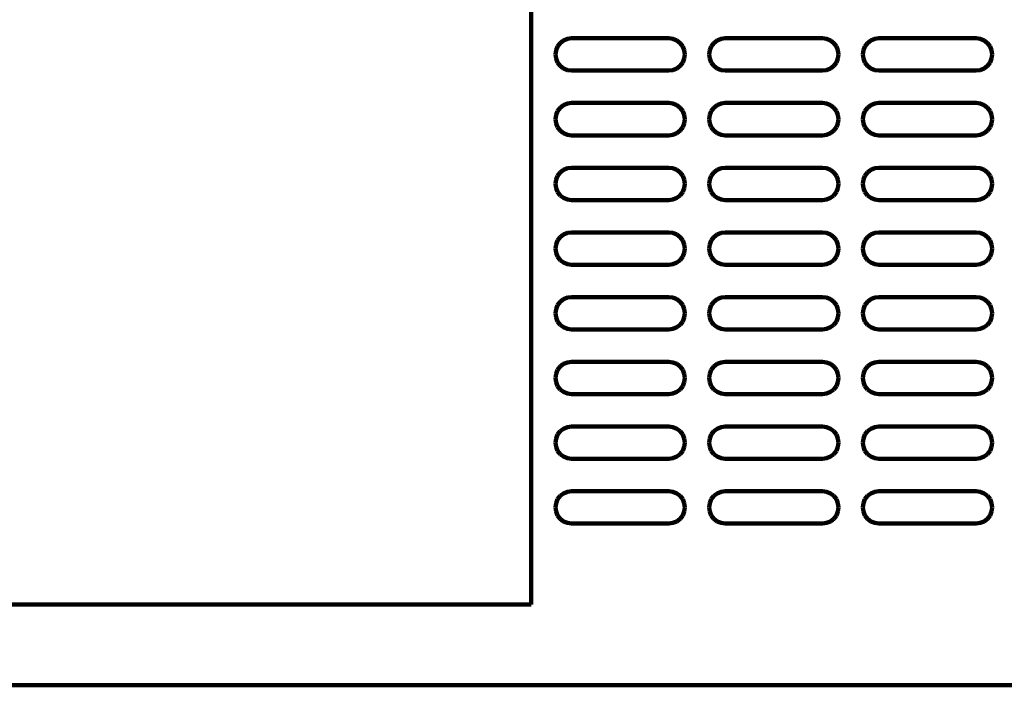
# Model space of a CAD drawing. Units: millimetres. Extents: x 89 to 1711, y 47 to 1134.
# Drawn here: x 1327 to 1448, y 545 to 627 of the extents above; entities that cross this region are included whole.
import ezdxf

# ---------------------------------------------------------------- set-up
doc = ezdxf.new("R2010")
doc.units = ezdxf.units.MM
doc.layers.add('ProfileEdges', color=7, linetype='Continuous')

msp = doc.modelspace()

# ---------------------------------------------------------------- linework, layer by layer
at = {"layer": 'ProfileEdges', "lineweight": 120}
for p, q in [((1389.95, 555.05), (1389.95, 705.05)), ((1393.53, 624.46), (1393.95, 624.78)), ((1393.95, 624.78), (1394.43, 624.98)), ((1394.43, 624.98), (1394.95, 625.05)), ((1394.95, 625.05), (1406.95, 625.05)), ((1406.95, 625.05), (1407.47, 624.98)), ((1407.47, 624.98), (1407.95, 624.78)), ((1407.95, 624.78), (1408.36, 624.46)), ((1412.53, 624.46), (1412.95, 624.78)), ((1412.95, 624.78), (1413.43, 624.98)), ((1413.43, 624.98), (1413.95, 625.05)), ((1413.95, 625.05), (1425.95, 625.05)), ((1425.95, 625.05), (1426.47, 624.98)), ((1426.47, 624.98), (1426.95, 624.78)), ((1426.95, 624.78), (1427.36, 624.46)), ((1431.53, 624.46), (1431.95, 624.78)), ((1431.95, 624.78), (1432.43, 624.98)), ((1432.43, 624.98), (1432.95, 625.05)), ((1432.95, 625.05), (1444.95, 625.05)), ((1444.95, 625.05), (1445.47, 624.98)), ((1445.47, 624.98), (1445.95, 624.78)), ((1445.95, 624.78), (1446.36, 624.46)), ((1392.95, 623.05), (1393.02, 623.57)), ((1393.02, 623.57), (1393.22, 624.05)), ((1393.22, 624.05), (1393.53, 624.46)), ((1408.36, 624.46), (1408.68, 624.05)), ((1408.68, 624.05), (1408.88, 623.57)), ((1408.88, 623.57), (1408.95, 623.05)), ((1411.95, 623.05), (1412.02, 623.57)), ((1412.02, 623.57), (1412.22, 624.05)), ((1412.22, 624.05), (1412.53, 624.46)), ((1427.36, 624.46), (1427.68, 624.05)), ((1427.68, 624.05), (1427.88, 623.57)), ((1427.88, 623.57), (1427.95, 623.05)), ((1430.95, 623.05), (1431.02, 623.57)), ((1431.02, 623.57), (1431.22, 624.05)), ((1431.22, 624.05), (1431.53, 624.46)), ((1446.36, 624.46), (1446.68, 624.05)), ((1446.68, 624.05), (1446.88, 623.57)), ((1446.88, 623.57), (1446.95, 623.05)), ((1393.02, 622.53), (1392.95, 623.05)), ((1393.22, 622.05), (1393.02, 622.53)), ((1408.88, 622.53), (1408.68, 622.05)), ((1408.95, 623.05), (1408.88, 622.53)), ((1412.02, 622.53), (1411.95, 623.05)), ((1412.22, 622.05), (1412.02, 622.53)), ((1427.88, 622.53), (1427.68, 622.05)), ((1427.95, 623.05), (1427.88, 622.53)), ((1431.02, 622.53), (1430.95, 623.05)), ((1431.22, 622.05), (1431.02, 622.53)), ((1446.88, 622.53), (1446.68, 622.05)), ((1446.95, 623.05), (1446.88, 622.53)), ((1393.53, 621.63), (1393.22, 622.05)), ((1393.95, 621.32), (1393.53, 621.63)), ((1394.43, 621.12), (1393.95, 621.32)), ((1394.95, 621.05), (1394.43, 621.12)), ((1394.95, 621.05), (1406.95, 621.05)), ((1407.47, 621.12), (1406.95, 621.05)), ((1407.95, 621.32), (1407.47, 621.12)), ((1408.36, 621.63), (1407.95, 621.32)), ((1408.68, 622.05), (1408.36, 621.63)), ((1412.53, 621.63), (1412.22, 622.05)), ((1412.95, 621.32), (1412.53, 621.63)), ((1413.43, 621.12), (1412.95, 621.32)), ((1413.95, 621.05), (1413.43, 621.12)), ((1413.95, 621.05), (1425.95, 621.05)), ((1426.47, 621.12), (1425.95, 621.05)), ((1426.95, 621.32), (1426.47, 621.12)), ((1427.36, 621.63), (1426.95, 621.32)), ((1427.68, 622.05), (1427.36, 621.63)), ((1431.53, 621.63), (1431.22, 622.05)), ((1431.95, 621.32), (1431.53, 621.63)), ((1432.43, 621.12), (1431.95, 621.32)), ((1432.95, 621.05), (1432.43, 621.12)), ((1432.95, 621.05), (1444.95, 621.05)), ((1445.47, 621.12), (1444.95, 621.05)), ((1445.95, 621.32), (1445.47, 621.12)), ((1446.36, 621.63), (1445.95, 621.32)), ((1446.68, 622.05), (1446.36, 621.63)), ((1393.22, 616.05), (1393.53, 616.46)), ((1393.53, 616.46), (1393.95, 616.78)), ((1393.95, 616.78), (1394.43, 616.98)), ((1394.43, 616.98), (1394.95, 617.05)), ((1394.95, 617.05), (1406.95, 617.05)), ((1406.95, 617.05), (1407.47, 616.98)), ((1407.47, 616.98), (1407.95, 616.78)), ((1407.95, 616.78), (1408.36, 616.46)), ((1408.36, 616.46), (1408.68, 616.05)), ((1412.22, 616.05), (1412.53, 616.46)), ((1412.53, 616.46), (1412.95, 616.78)), ((1412.95, 616.78), (1413.43, 616.98)), ((1413.43, 616.98), (1413.95, 617.05)), ((1413.95, 617.05), (1425.95, 617.05)), ((1425.95, 617.05), (1426.47, 616.98)), ((1426.47, 616.98), (1426.95, 616.78)), ((1426.95, 616.78), (1427.36, 616.46)), ((1427.36, 616.46), (1427.68, 616.05)), ((1431.22, 616.05), (1431.53, 616.46)), ((1431.53, 616.46), (1431.95, 616.78)), ((1431.95, 616.78), (1432.43, 616.98)), ((1432.43, 616.98), (1432.95, 617.05)), ((1432.95, 617.05), (1444.95, 617.05)), ((1444.95, 617.05), (1445.47, 616.98)), ((1445.47, 616.98), (1445.95, 616.78)), ((1445.95, 616.78), (1446.36, 616.46)), ((1446.36, 616.46), (1446.68, 616.05)), ((1392.95, 615.05), (1393.02, 615.57)), ((1393.02, 614.53), (1392.95, 615.05)), ((1393.02, 615.57), (1393.22, 616.05)), ((1408.68, 616.05), (1408.88, 615.57)), ((1408.88, 615.57), (1408.95, 615.05)), ((1408.95, 615.05), (1408.88, 614.53)), ((1411.95, 615.05), (1412.02, 615.57)), ((1412.02, 614.53), (1411.95, 615.05)), ((1412.02, 615.57), (1412.22, 616.05)), ((1427.68, 616.05), (1427.88, 615.57)), ((1427.88, 615.57), (1427.95, 615.05)), ((1427.95, 615.05), (1427.88, 614.53)), ((1430.95, 615.05), (1431.02, 615.57)), ((1431.02, 614.53), (1430.95, 615.05)), ((1431.02, 615.57), (1431.22, 616.05)), ((1446.68, 616.05), (1446.88, 615.57)), ((1446.88, 615.57), (1446.95, 615.05)), ((1446.95, 615.05), (1446.88, 614.53)), ((1393.22, 614.05), (1393.02, 614.53)), ((1393.53, 613.63), (1393.22, 614.05)), ((1393.95, 613.32), (1393.53, 613.63)), ((1408.36, 613.63), (1407.95, 613.32)), ((1408.68, 614.05), (1408.36, 613.63)), ((1408.88, 614.53), (1408.68, 614.05)), ((1412.22, 614.05), (1412.02, 614.53)), ((1412.53, 613.63), (1412.22, 614.05)), ((1412.95, 613.32), (1412.53, 613.63)), ((1427.36, 613.63), (1426.95, 613.32)), ((1427.68, 614.05), (1427.36, 613.63)), ((1427.88, 614.53), (1427.68, 614.05)), ((1431.22, 614.05), (1431.02, 614.53)), ((1431.53, 613.63), (1431.22, 614.05)), ((1431.95, 613.32), (1431.53, 613.63)), ((1446.36, 613.63), (1445.95, 613.32)), ((1446.68, 614.05), (1446.36, 613.63)), ((1446.88, 614.53), (1446.68, 614.05)), ((1394.43, 613.12), (1393.95, 613.32)), ((1394.95, 613.05), (1394.43, 613.12)), ((1394.95, 613.05), (1406.95, 613.05)), ((1407.47, 613.12), (1406.95, 613.05)), ((1407.95, 613.32), (1407.47, 613.12)), ((1413.43, 613.12), (1412.95, 613.32)), ((1413.95, 613.05), (1413.43, 613.12)), ((1413.95, 613.05), (1425.95, 613.05)), ((1426.47, 613.12), (1425.95, 613.05)), ((1426.95, 613.32), (1426.47, 613.12)), ((1432.43, 613.12), (1431.95, 613.32)), ((1432.95, 613.05), (1432.43, 613.12)), ((1432.95, 613.05), (1444.95, 613.05)), ((1445.47, 613.12), (1444.95, 613.05)), ((1445.95, 613.32), (1445.47, 613.12)), ((1393.53, 608.46), (1393.95, 608.78)), ((1393.95, 608.78), (1394.43, 608.98)), ((1394.43, 608.98), (1394.95, 609.05)), ((1394.95, 609.05), (1406.95, 609.05)), ((1406.95, 609.05), (1407.47, 608.98)), ((1407.47, 608.98), (1407.95, 608.78)), ((1407.95, 608.78), (1408.36, 608.46)), ((1412.53, 608.46), (1412.95, 608.78)), ((1412.95, 608.78), (1413.43, 608.98)), ((1413.43, 608.98), (1413.95, 609.05)), ((1413.95, 609.05), (1425.95, 609.05)), ((1425.95, 609.05), (1426.47, 608.98)), ((1426.47, 608.98), (1426.95, 608.78)), ((1426.95, 608.78), (1427.36, 608.46)), ((1431.53, 608.46), (1431.95, 608.78)), ((1431.95, 608.78), (1432.43, 608.98)), ((1432.43, 608.98), (1432.95, 609.05)), ((1432.95, 609.05), (1444.95, 609.05)), ((1444.95, 609.05), (1445.47, 608.98)), ((1445.47, 608.98), (1445.95, 608.78)), ((1445.95, 608.78), (1446.36, 608.46)), ((1392.95, 607.05), (1393.02, 607.57)), ((1393.02, 607.57), (1393.22, 608.05)), ((1393.22, 608.05), (1393.53, 608.46)), ((1408.36, 608.46), (1408.68, 608.05)), ((1408.68, 608.05), (1408.88, 607.57)), ((1408.88, 607.57), (1408.95, 607.05)), ((1411.95, 607.05), (1412.02, 607.57)), ((1412.02, 607.57), (1412.22, 608.05)), ((1412.22, 608.05), (1412.53, 608.46)), ((1427.36, 608.46), (1427.68, 608.05)), ((1427.68, 608.05), (1427.88, 607.57)), ((1427.88, 607.57), (1427.95, 607.05)), ((1430.95, 607.05), (1431.02, 607.57)), ((1431.02, 607.57), (1431.22, 608.05)), ((1431.22, 608.05), (1431.53, 608.46)), ((1446.36, 608.46), (1446.68, 608.05)), ((1446.68, 608.05), (1446.88, 607.57)), ((1446.88, 607.57), (1446.95, 607.05)), ((1393.02, 606.53), (1392.95, 607.05)), ((1393.22, 606.05), (1393.02, 606.53)), ((1408.88, 606.53), (1408.68, 606.05)), ((1408.95, 607.05), (1408.88, 606.53)), ((1412.02, 606.53), (1411.95, 607.05)), ((1412.22, 606.05), (1412.02, 606.53)), ((1427.88, 606.53), (1427.68, 606.05)), ((1427.95, 607.05), (1427.88, 606.53)), ((1431.02, 606.53), (1430.95, 607.05)), ((1431.22, 606.05), (1431.02, 606.53)), ((1446.88, 606.53), (1446.68, 606.05)), ((1446.95, 607.05), (1446.88, 606.53)), ((1393.53, 605.63), (1393.22, 606.05)), ((1393.95, 605.32), (1393.53, 605.63)), ((1394.43, 605.12), (1393.95, 605.32)), ((1394.95, 605.05), (1394.43, 605.12)), ((1407.47, 605.12), (1406.95, 605.05)), ((1407.95, 605.32), (1407.47, 605.12)), ((1408.36, 605.63), (1407.95, 605.32)), ((1408.68, 606.05), (1408.36, 605.63)), ((1412.53, 605.63), (1412.22, 606.05)), ((1412.95, 605.32), (1412.53, 605.63)), ((1413.43, 605.12), (1412.95, 605.32)), ((1413.95, 605.05), (1413.43, 605.12)), ((1426.47, 605.12), (1425.95, 605.05)), ((1426.95, 605.32), (1426.47, 605.12)), ((1427.36, 605.63), (1426.95, 605.32)), ((1427.68, 606.05), (1427.36, 605.63)), ((1431.53, 605.63), (1431.22, 606.05)), ((1431.95, 605.32), (1431.53, 605.63)), ((1432.43, 605.12), (1431.95, 605.32)), ((1432.95, 605.05), (1432.43, 605.12)), ((1445.47, 605.12), (1444.95, 605.05)), ((1445.95, 605.32), (1445.47, 605.12)), ((1446.36, 605.63), (1445.95, 605.32)), ((1446.68, 606.05), (1446.36, 605.63)), ((1394.95, 605.05), (1406.95, 605.05)), ((1413.95, 605.05), (1425.95, 605.05)), ((1432.95, 605.05), (1444.95, 605.05)), ((1393.22, 600.05), (1393.53, 600.46)), ((1393.53, 600.46), (1393.95, 600.78)), ((1393.95, 600.78), (1394.43, 600.98)), ((1394.43, 600.98), (1394.95, 601.05)), ((1394.95, 601.05), (1406.95, 601.05)), ((1406.95, 601.05), (1407.47, 600.98)), ((1407.47, 600.98), (1407.95, 600.78)), ((1407.95, 600.78), (1408.36, 600.46)), ((1408.36, 600.46), (1408.68, 600.05)), ((1412.22, 600.05), (1412.53, 600.46)), ((1412.53, 600.46), (1412.95, 600.78)), ((1412.95, 600.78), (1413.43, 600.98)), ((1413.43, 600.98), (1413.95, 601.05)), ((1413.95, 601.05), (1425.95, 601.05)), ((1425.95, 601.05), (1426.47, 600.98)), ((1426.47, 600.98), (1426.95, 600.78)), ((1426.95, 600.78), (1427.36, 600.46)), ((1427.36, 600.46), (1427.68, 600.05)), ((1431.22, 600.05), (1431.53, 600.46)), ((1431.53, 600.46), (1431.95, 600.78)), ((1431.95, 600.78), (1432.43, 600.98)), ((1432.43, 600.98), (1432.95, 601.05)), ((1432.95, 601.05), (1444.95, 601.05)), ((1444.95, 601.05), (1445.47, 600.98)), ((1445.47, 600.98), (1445.95, 600.78)), ((1445.95, 600.78), (1446.36, 600.46)), ((1446.36, 600.46), (1446.68, 600.05)), ((1392.95, 599.05), (1393.02, 599.57)), ((1393.02, 598.53), (1392.95, 599.05)), ((1393.02, 599.57), (1393.22, 600.05)), ((1408.68, 600.05), (1408.88, 599.57)), ((1408.88, 599.57), (1408.95, 599.05)), ((1408.95, 599.05), (1408.88, 598.53)), ((1411.95, 599.05), (1412.02, 599.57)), ((1412.02, 598.53), (1411.95, 599.05)), ((1412.02, 599.57), (1412.22, 600.05)), ((1427.68, 600.05), (1427.88, 599.57)), ((1427.88, 599.57), (1427.95, 599.05)), ((1427.95, 599.05), (1427.88, 598.53)), ((1430.95, 599.05), (1431.02, 599.57)), ((1431.02, 598.53), (1430.95, 599.05)), ((1431.02, 599.57), (1431.22, 600.05)), ((1446.68, 600.05), (1446.88, 599.57)), ((1446.88, 599.57), (1446.95, 599.05)), ((1446.95, 599.05), (1446.88, 598.53)), ((1393.22, 598.05), (1393.02, 598.53)), ((1393.53, 597.63), (1393.22, 598.05)), ((1408.68, 598.05), (1408.36, 597.63)), ((1408.88, 598.53), (1408.68, 598.05)), ((1412.22, 598.05), (1412.02, 598.53)), ((1412.53, 597.63), (1412.22, 598.05)), ((1427.68, 598.05), (1427.36, 597.63)), ((1427.88, 598.53), (1427.68, 598.05)), ((1431.22, 598.05), (1431.02, 598.53)), ((1431.53, 597.63), (1431.22, 598.05)), ((1446.68, 598.05), (1446.36, 597.63)), ((1446.88, 598.53), (1446.68, 598.05)), ((1393.95, 597.32), (1393.53, 597.63)), ((1394.43, 597.12), (1393.95, 597.32)), ((1394.95, 597.05), (1394.43, 597.12)), ((1394.95, 597.05), (1406.95, 597.05)), ((1407.47, 597.12), (1406.95, 597.05)), ((1407.95, 597.32), (1407.47, 597.12)), ((1408.36, 597.63), (1407.95, 597.32)), ((1412.95, 597.32), (1412.53, 597.63)), ((1413.43, 597.12), (1412.95, 597.32)), ((1413.95, 597.05), (1413.43, 597.12)), ((1413.95, 597.05), (1425.95, 597.05)), ((1426.47, 597.12), (1425.95, 597.05)), ((1426.95, 597.32), (1426.47, 597.12)), ((1427.36, 597.63), (1426.95, 597.32)), ((1431.95, 597.32), (1431.53, 597.63)), ((1432.43, 597.12), (1431.95, 597.32)), ((1432.95, 597.05), (1432.43, 597.12)), ((1432.95, 597.05), (1444.95, 597.05)), ((1445.47, 597.12), (1444.95, 597.05)), ((1445.95, 597.32), (1445.47, 597.12)), ((1446.36, 597.63), (1445.95, 597.32)), ((1393.95, 592.78), (1394.43, 592.98)), ((1394.43, 592.98), (1394.95, 593.05)), ((1394.95, 593.05), (1406.95, 593.05)), ((1406.95, 593.05), (1407.47, 592.98)), ((1407.47, 592.98), (1407.95, 592.78)), ((1412.95, 592.78), (1413.43, 592.98)), ((1413.43, 592.98), (1413.95, 593.05)), ((1413.95, 593.05), (1425.95, 593.05)), ((1425.95, 593.05), (1426.47, 592.98)), ((1426.47, 592.98), (1426.95, 592.78)), ((1431.95, 592.78), (1432.43, 592.98)), ((1432.43, 592.98), (1432.95, 593.05)), ((1432.95, 593.05), (1444.95, 593.05)), ((1444.95, 593.05), (1445.47, 592.98)), ((1445.47, 592.98), (1445.95, 592.78)), ((1393.02, 591.57), (1393.22, 592.05)), ((1393.22, 592.05), (1393.53, 592.46)), ((1393.53, 592.46), (1393.95, 592.78)), ((1407.95, 592.78), (1408.36, 592.46)), ((1408.36, 592.46), (1408.68, 592.05)), ((1408.68, 592.05), (1408.88, 591.57)), ((1412.02, 591.57), (1412.22, 592.05)), ((1412.22, 592.05), (1412.53, 592.46)), ((1412.53, 592.46), (1412.95, 592.78)), ((1426.95, 592.78), (1427.36, 592.46)), ((1427.36, 592.46), (1427.68, 592.05)), ((1427.68, 592.05), (1427.88, 591.57)), ((1431.02, 591.57), (1431.22, 592.05)), ((1431.22, 592.05), (1431.53, 592.46)), ((1431.53, 592.46), (1431.95, 592.78)), ((1445.95, 592.78), (1446.36, 592.46)), ((1446.36, 592.46), (1446.68, 592.05)), ((1446.68, 592.05), (1446.88, 591.57)), ((1392.95, 591.05), (1393.02, 591.57)), ((1393.02, 590.53), (1392.95, 591.05)), ((1393.22, 590.05), (1393.02, 590.53)), ((1408.88, 590.53), (1408.68, 590.05)), ((1408.88, 591.57), (1408.95, 591.05)), ((1408.95, 591.05), (1408.88, 590.53)), ((1411.95, 591.05), (1412.02, 591.57)), ((1412.02, 590.53), (1411.95, 591.05)), ((1412.22, 590.05), (1412.02, 590.53)), ((1427.88, 590.53), (1427.68, 590.05)), ((1427.88, 591.57), (1427.95, 591.05)), ((1427.95, 591.05), (1427.88, 590.53)), ((1430.95, 591.05), (1431.02, 591.57)), ((1431.02, 590.53), (1430.95, 591.05)), ((1431.22, 590.05), (1431.02, 590.53)), ((1446.88, 590.53), (1446.68, 590.05)), ((1446.88, 591.57), (1446.95, 591.05)), ((1446.95, 591.05), (1446.88, 590.53)), ((1393.53, 589.63), (1393.22, 590.05)), ((1393.95, 589.32), (1393.53, 589.63)), ((1394.43, 589.12), (1393.95, 589.32)), ((1407.95, 589.32), (1407.47, 589.12)), ((1408.36, 589.63), (1407.95, 589.32)), ((1408.68, 590.05), (1408.36, 589.63)), ((1412.53, 589.63), (1412.22, 590.05)), ((1412.95, 589.32), (1412.53, 589.63)), ((1413.43, 589.12), (1412.95, 589.32)), ((1426.95, 589.32), (1426.47, 589.12)), ((1427.36, 589.63), (1426.95, 589.32)), ((1427.68, 590.05), (1427.36, 589.63)), ((1431.53, 589.63), (1431.22, 590.05)), ((1431.95, 589.32), (1431.53, 589.63)), ((1432.43, 589.12), (1431.95, 589.32)), ((1445.95, 589.32), (1445.47, 589.12)), ((1446.36, 589.63), (1445.95, 589.32)), ((1446.68, 590.05), (1446.36, 589.63)), ((1394.95, 589.05), (1394.43, 589.12)), ((1394.95, 589.05), (1406.95, 589.05)), ((1407.47, 589.12), (1406.95, 589.05)), ((1413.95, 589.05), (1413.43, 589.12)), ((1413.95, 589.05), (1425.95, 589.05)), ((1426.47, 589.12), (1425.95, 589.05)), ((1432.95, 589.05), (1432.43, 589.12)), ((1432.95, 589.05), (1444.95, 589.05)), ((1445.47, 589.12), (1444.95, 589.05)), ((1393.22, 584.05), (1393.53, 584.46)), ((1393.53, 584.46), (1393.95, 584.78)), ((1393.95, 584.78), (1394.43, 584.98)), ((1394.43, 584.98), (1394.95, 585.05)), ((1394.95, 585.05), (1406.95, 585.05)), ((1406.95, 585.05), (1407.47, 584.98)), ((1407.47, 584.98), (1407.95, 584.78)), ((1407.95, 584.78), (1408.36, 584.46)), ((1408.36, 584.46), (1408.68, 584.05)), ((1412.22, 584.05), (1412.53, 584.46)), ((1412.53, 584.46), (1412.95, 584.78)), ((1412.95, 584.78), (1413.43, 584.98)), ((1413.43, 584.98), (1413.95, 585.05)), ((1413.95, 585.05), (1425.95, 585.05)), ((1425.95, 585.05), (1426.47, 584.98)), ((1426.47, 584.98), (1426.95, 584.78)), ((1426.95, 584.78), (1427.36, 584.46)), ((1427.36, 584.46), (1427.68, 584.05)), ((1431.22, 584.05), (1431.53, 584.46)), ((1431.53, 584.46), (1431.95, 584.78)), ((1431.95, 584.78), (1432.43, 584.98)), ((1432.43, 584.98), (1432.95, 585.05)), ((1432.95, 585.05), (1444.95, 585.05)), ((1444.95, 585.05), (1445.47, 584.98)), ((1445.47, 584.98), (1445.95, 584.78)), ((1445.95, 584.78), (1446.36, 584.46)), ((1446.36, 584.46), (1446.68, 584.05)), ((1392.95, 583.05), (1393.02, 583.57)), ((1393.02, 583.57), (1393.22, 584.05)), ((1408.68, 584.05), (1408.88, 583.57)), ((1408.88, 583.57), (1408.95, 583.05)), ((1411.95, 583.05), (1412.02, 583.57)), ((1412.02, 583.57), (1412.22, 584.05)), ((1427.68, 584.05), (1427.88, 583.57)), ((1427.88, 583.57), (1427.95, 583.05)), ((1430.95, 583.05), (1431.02, 583.57)), ((1431.02, 583.57), (1431.22, 584.05)), ((1446.68, 584.05), (1446.88, 583.57)), ((1446.88, 583.57), (1446.95, 583.05)), ((1393.02, 582.53), (1392.95, 583.05)), ((1393.22, 582.05), (1393.02, 582.53)), ((1393.53, 581.63), (1393.22, 582.05)), ((1408.68, 582.05), (1408.36, 581.63)), ((1408.88, 582.53), (1408.68, 582.05)), ((1408.95, 583.05), (1408.88, 582.53)), ((1412.02, 582.53), (1411.95, 583.05)), ((1412.22, 582.05), (1412.02, 582.53)), ((1412.53, 581.63), (1412.22, 582.05)), ((1427.68, 582.05), (1427.36, 581.63)), ((1427.88, 582.53), (1427.68, 582.05)), ((1427.95, 583.05), (1427.88, 582.53)), ((1431.02, 582.53), (1430.95, 583.05)), ((1431.22, 582.05), (1431.02, 582.53)), ((1431.53, 581.63), (1431.22, 582.05)), ((1446.68, 582.05), (1446.36, 581.63)), ((1446.88, 582.53), (1446.68, 582.05)), ((1446.95, 583.05), (1446.88, 582.53)), ((1393.95, 581.32), (1393.53, 581.63)), ((1394.43, 581.12), (1393.95, 581.32)), ((1394.95, 581.05), (1394.43, 581.12)), ((1394.95, 581.05), (1406.95, 581.05)), ((1407.47, 581.12), (1406.95, 581.05)), ((1407.95, 581.32), (1407.47, 581.12)), ((1408.36, 581.63), (1407.95, 581.32)), ((1412.95, 581.32), (1412.53, 581.63)), ((1413.43, 581.12), (1412.95, 581.32)), ((1413.95, 581.05), (1413.43, 581.12)), ((1413.95, 581.05), (1425.95, 581.05)), ((1426.47, 581.12), (1425.95, 581.05)), ((1426.95, 581.32), (1426.47, 581.12)), ((1427.36, 581.63), (1426.95, 581.32)), ((1431.95, 581.32), (1431.53, 581.63)), ((1432.43, 581.12), (1431.95, 581.32)), ((1432.95, 581.05), (1432.43, 581.12)), ((1432.95, 581.05), (1444.95, 581.05)), ((1445.47, 581.12), (1444.95, 581.05)), ((1445.95, 581.32), (1445.47, 581.12)), ((1446.36, 581.63), (1445.95, 581.32)), ((1393.02, 575.57), (1393.22, 576.05)), ((1393.22, 576.05), (1393.53, 576.46)), ((1393.53, 576.46), (1393.95, 576.78)), ((1393.95, 576.78), (1394.43, 576.98)), ((1394.43, 576.98), (1394.95, 577.05)), ((1394.95, 577.05), (1406.95, 577.05)), ((1406.95, 577.05), (1407.47, 576.98)), ((1407.47, 576.98), (1407.95, 576.78)), ((1407.95, 576.78), (1408.36, 576.46)), ((1408.36, 576.46), (1408.68, 576.05)), ((1408.68, 576.05), (1408.88, 575.57)), ((1412.02, 575.57), (1412.22, 576.05)), ((1412.22, 576.05), (1412.53, 576.46)), ((1412.53, 576.46), (1412.95, 576.78)), ((1412.95, 576.78), (1413.43, 576.98)), ((1413.43, 576.98), (1413.95, 577.05)), ((1413.95, 577.05), (1425.95, 577.05)), ((1425.95, 577.05), (1426.47, 576.98)), ((1426.47, 576.98), (1426.95, 576.78)), ((1426.95, 576.78), (1427.36, 576.46)), ((1427.36, 576.46), (1427.68, 576.05)), ((1427.68, 576.05), (1427.88, 575.57)), ((1431.02, 575.57), (1431.22, 576.05)), ((1431.22, 576.05), (1431.53, 576.46)), ((1431.53, 576.46), (1431.95, 576.78)), ((1431.95, 576.78), (1432.43, 576.98)), ((1432.43, 576.98), (1432.95, 577.05)), ((1432.95, 577.05), (1444.95, 577.05)), ((1444.95, 577.05), (1445.47, 576.98)), ((1445.47, 576.98), (1445.95, 576.78)), ((1445.95, 576.78), (1446.36, 576.46)), ((1446.36, 576.46), (1446.68, 576.05)), ((1446.68, 576.05), (1446.88, 575.57)), ((1392.95, 575.05), (1393.02, 575.57)), ((1393.02, 574.53), (1392.95, 575.05)), ((1408.88, 575.57), (1408.95, 575.05)), ((1408.95, 575.05), (1408.88, 574.53)), ((1411.95, 575.05), (1412.02, 575.57)), ((1412.02, 574.53), (1411.95, 575.05)), ((1427.88, 575.57), (1427.95, 575.05)), ((1427.95, 575.05), (1427.88, 574.53)), ((1430.95, 575.05), (1431.02, 575.57)), ((1431.02, 574.53), (1430.95, 575.05)), ((1446.88, 575.57), (1446.95, 575.05)), ((1446.95, 575.05), (1446.88, 574.53)), ((1393.22, 574.05), (1393.02, 574.53)), ((1393.53, 573.63), (1393.22, 574.05)), ((1393.95, 573.32), (1393.53, 573.63)), ((1408.36, 573.63), (1407.95, 573.32)), ((1408.68, 574.05), (1408.36, 573.63)), ((1408.88, 574.53), (1408.68, 574.05)), ((1412.22, 574.05), (1412.02, 574.53)), ((1412.53, 573.63), (1412.22, 574.05)), ((1412.95, 573.32), (1412.53, 573.63)), ((1427.36, 573.63), (1426.95, 573.32)), ((1427.68, 574.05), (1427.36, 573.63)), ((1427.88, 574.53), (1427.68, 574.05)), ((1431.22, 574.05), (1431.02, 574.53)), ((1431.53, 573.63), (1431.22, 574.05)), ((1431.95, 573.32), (1431.53, 573.63)), ((1446.36, 573.63), (1445.95, 573.32)), ((1446.68, 574.05), (1446.36, 573.63)), ((1446.88, 574.53), (1446.68, 574.05)), ((1394.43, 573.12), (1393.95, 573.32)), ((1394.95, 573.05), (1394.43, 573.12)), ((1394.95, 573.05), (1406.95, 573.05)), ((1407.47, 573.12), (1406.95, 573.05)), ((1407.95, 573.32), (1407.47, 573.12)), ((1413.43, 573.12), (1412.95, 573.32)), ((1413.95, 573.05), (1413.43, 573.12)), ((1413.95, 573.05), (1425.95, 573.05)), ((1426.47, 573.12), (1425.95, 573.05)), ((1426.95, 573.32), (1426.47, 573.12)), ((1432.43, 573.12), (1431.95, 573.32)), ((1432.95, 573.05), (1432.43, 573.12)), ((1432.95, 573.05), (1444.95, 573.05)), ((1445.47, 573.12), (1444.95, 573.05)), ((1445.95, 573.32), (1445.47, 573.12)), ((1393.53, 568.46), (1393.95, 568.78)), ((1393.95, 568.78), (1394.43, 568.98)), ((1394.43, 568.98), (1394.95, 569.05)), ((1394.95, 569.05), (1406.95, 569.05)), ((1406.95, 569.05), (1407.47, 568.98)), ((1407.47, 568.98), (1407.95, 568.78)), ((1407.95, 568.78), (1408.36, 568.46)), ((1412.53, 568.46), (1412.95, 568.78)), ((1412.95, 568.78), (1413.43, 568.98)), ((1413.43, 568.98), (1413.95, 569.05)), ((1413.95, 569.05), (1425.95, 569.05)), ((1425.95, 569.05), (1426.47, 568.98)), ((1426.47, 568.98), (1426.95, 568.78)), ((1426.95, 568.78), (1427.36, 568.46)), ((1431.53, 568.46), (1431.95, 568.78)), ((1431.95, 568.78), (1432.43, 568.98)), ((1432.43, 568.98), (1432.95, 569.05)), ((1432.95, 569.05), (1444.95, 569.05)), ((1444.95, 569.05), (1445.47, 568.98)), ((1445.47, 568.98), (1445.95, 568.78)), ((1445.95, 568.78), (1446.36, 568.46)), ((1392.95, 567.05), (1393.02, 567.57)), ((1393.02, 567.57), (1393.22, 568.05)), ((1393.22, 568.05), (1393.53, 568.46)), ((1408.36, 568.46), (1408.68, 568.05)), ((1408.68, 568.05), (1408.88, 567.57)), ((1408.88, 567.57), (1408.95, 567.05)), ((1411.95, 567.05), (1412.02, 567.57)), ((1412.02, 567.57), (1412.22, 568.05)), ((1412.22, 568.05), (1412.53, 568.46)), ((1427.36, 568.46), (1427.68, 568.05)), ((1427.68, 568.05), (1427.88, 567.57)), ((1427.88, 567.57), (1427.95, 567.05)), ((1430.95, 567.05), (1431.02, 567.57)), ((1431.02, 567.57), (1431.22, 568.05)), ((1431.22, 568.05), (1431.53, 568.46)), ((1446.36, 568.46), (1446.68, 568.05)), ((1446.68, 568.05), (1446.88, 567.57)), ((1446.88, 567.57), (1446.95, 567.05)), ((1393.02, 566.53), (1392.95, 567.05)), ((1393.22, 566.05), (1393.02, 566.53)), ((1408.88, 566.53), (1408.68, 566.05)), ((1408.95, 567.05), (1408.88, 566.53)), ((1412.02, 566.53), (1411.95, 567.05)), ((1412.22, 566.05), (1412.02, 566.53)), ((1427.88, 566.53), (1427.68, 566.05)), ((1427.95, 567.05), (1427.88, 566.53)), ((1431.02, 566.53), (1430.95, 567.05)), ((1431.22, 566.05), (1431.02, 566.53)), ((1446.88, 566.53), (1446.68, 566.05)), ((1446.95, 567.05), (1446.88, 566.53)), ((1393.53, 565.63), (1393.22, 566.05)), ((1393.95, 565.32), (1393.53, 565.63)), ((1394.43, 565.12), (1393.95, 565.32)), ((1394.95, 565.05), (1394.43, 565.12)), ((1394.95, 565.05), (1406.95, 565.05)), ((1407.47, 565.12), (1406.95, 565.05)), ((1407.95, 565.32), (1407.47, 565.12)), ((1408.36, 565.63), (1407.95, 565.32)), ((1408.68, 566.05), (1408.36, 565.63)), ((1412.53, 565.63), (1412.22, 566.05)), ((1412.95, 565.32), (1412.53, 565.63)), ((1413.43, 565.12), (1412.95, 565.32)), ((1413.95, 565.05), (1413.43, 565.12)), ((1413.95, 565.05), (1425.95, 565.05)), ((1426.47, 565.12), (1425.95, 565.05)), ((1426.95, 565.32), (1426.47, 565.12)), ((1427.36, 565.63), (1426.95, 565.32)), ((1427.68, 566.05), (1427.36, 565.63)), ((1431.53, 565.63), (1431.22, 566.05)), ((1431.95, 565.32), (1431.53, 565.63)), ((1432.43, 565.12), (1431.95, 565.32)), ((1432.95, 565.05), (1432.43, 565.12)), ((1432.95, 565.05), (1444.95, 565.05)), ((1445.47, 565.12), (1444.95, 565.05)), ((1445.95, 565.32), (1445.47, 565.12)), ((1446.36, 565.63), (1445.95, 565.32)), ((1446.68, 566.05), (1446.36, 565.63)), ((1254.95, 555.05), (1389.95, 555.05)), ((1244.95, 545.05), (1594.95, 545.05))]:
    msp.add_line(p, q, dxfattribs=at)

doc.saveas('drawing.dxf')
